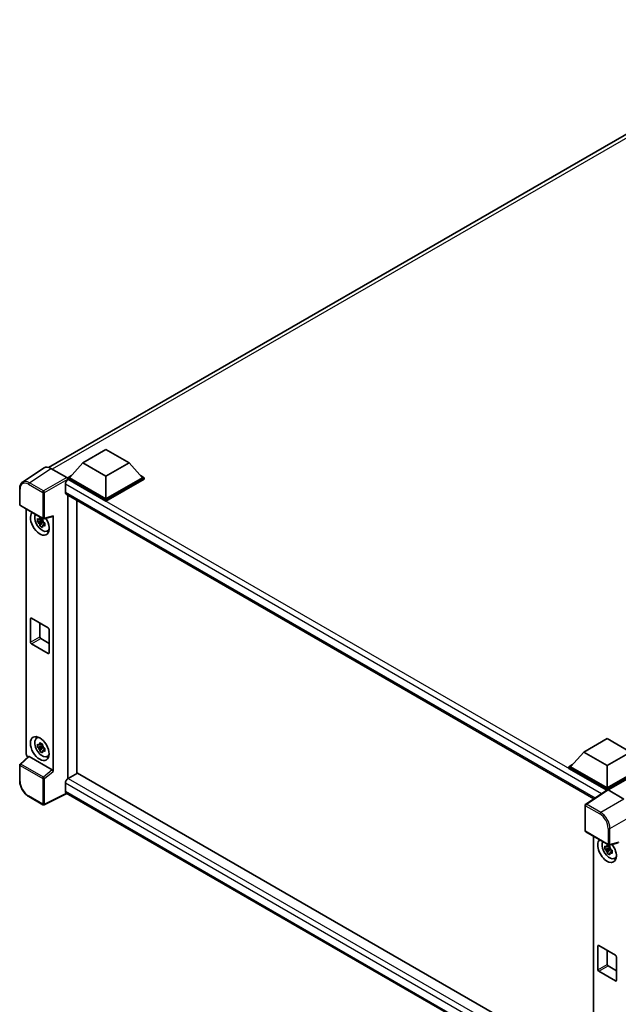
# Model space of a CAD drawing. Units: millimetres. Extents: x 20 to 11625, y 12 to 1698.
# Drawn here: x 1739 to 1949, y 296 to 642 of the extents above; entities that cross this region are included whole.
import ezdxf

# ---------------------------------------------------------------- set-up
doc = ezdxf.new("R2010")
doc.units = ezdxf.units.MM
doc.layers.add('Visible (ISO)', color=7, linetype='Continuous', lineweight=35)
doc.layers.add('Visible Narrow (ISO)', color=7, linetype='Continuous', lineweight=25)

msp = doc.modelspace()

# ---------------------------------------------------------------- linework, layer by layer
at = {"layer": 'Visible (ISO)'}
for p, q in [((1749.0306, 484.9719), (2021.2893, 642.1605)), ((1761.0272, 486.5741), (1769.1861, 491.2847)), ((1769.1861, 491.2847), (1777.345, 486.5741)), ((1747.4782, 484.7957), (1739.9037, 479.7895)), ((1749.8638, 484.6157), (1755.4141, 481.4112)), ((1761.0272, 486.5741), (1756.3929, 481.3737)), ((1769.1861, 481.8636), (1761.0272, 486.5741)), ((1777.345, 486.5741), (1769.1861, 481.8636)), ((1777.345, 486.5741), (1781.9793, 481.3737)), ((1755.7402, 481.3737), (1757.0846, 482.1498)), ((1755.7402, 480.8461), (1755.7402, 481.3737)), ((1769.1861, 473.6107), (1755.7402, 481.3737)), ((1755.7402, 480.8463), (1755.7402, 480.6418)), ((1755.9034, 480.7519), (1755.7402, 480.8461)), ((1769.1861, 473.0831), (1755.7402, 480.8461)), ((1769.1861, 473.9875), (1756.3929, 481.3737)), ((1769.1861, 481.8636), (1769.1861, 473.9875)), ((1781.9793, 481.3737), (1769.1861, 473.9875)), ((1782.632, 481.3737), (1769.1861, 473.6107)), ((1782.632, 480.8461), (1769.1861, 473.0831)), ((1781.2876, 482.1498), (1782.632, 481.3737)), ((1782.632, 480.8461), (1782.632, 481.3737)), ((1738.9082, 471.9596), (1738.9082, 477.5477)), ((1754.9243, 479.0561), (1754.9243, 476.2297)), ((1755.2111, 475.5959), (1940.4206, 368.6651)), ((1755.7402, 475.2904), (1755.7402, 375.7064)), ((1769.1861, 473.0831), (1769.1861, 473.6107)), ((1739.139, 471.5599), (1747.0768, 466.977)), ((1741.2251, 384.2837), (1741.2251, 470.3555)), ((1759.0038, 377.5907), (1759.0038, 473.4062)), ((1746.845, 466.9927), (1746.3791, 466.7238)), ((1746.9111, 466.7558), (1746.9111, 466.9567)), ((1747.4206, 466.9292), (1750.5356, 467.7158)), ((1750.6739, 378.2458), (1750.6739, 467.9524)), ((1746.9111, 466.2823), (1745.1585, 465.914)), ((1746.0031, 464.4511), (1747.1984, 465.7848)), ((1746.3791, 465.6435), (1747.1233, 466.0731)), ((1746.9111, 466.2823), (1746.9111, 466.3835)), ((1747.0395, 466.2082), (1746.9111, 466.2823)), ((1747.1984, 465.7848), (1747.1984, 465.933)), ((1747.1984, 465.7848), (1747.286, 465.7342)), ((1747.7806, 465.3723), (1747.3147, 465.1033)), ((1747.6084, 465.548), (1747.7824, 465.4476)), ((1748.527, 462.6269), (1749.1676, 462.9104)), ((1742.6859, 423.5657), (1742.6859, 431.8563)), ((1743.0123, 432.0447), (1748.8867, 428.6531)), ((1745.9495, 430.3489), (1745.9495, 425.4499)), ((1749.2131, 428.0878), (1749.2131, 419.7973)), ((1748.8867, 419.6088), (1743.0123, 423.0004)), ((1746.2759, 424.8847), (1749.2131, 423.1889)), ((1744.8406, 389.8745), (1745.4064, 390.2875)), ((1746.845, 387.8554), (1746.3791, 387.5864)), ((1746.9111, 387.6185), (1746.9111, 387.8194)), ((1746.9111, 387.145), (1746.9111, 387.2462)), ((1936.8683, 385.0522), (1945.0273, 389.7627)), ((1945.0273, 389.7627), (1953.1862, 385.0522)), ((1746.9111, 387.145), (1745.1585, 386.7767)), ((1746.0031, 385.3138), (1747.1984, 386.6474)), ((1746.3791, 386.5061), (1747.1233, 386.9358)), ((1747.0395, 387.0709), (1746.9111, 387.145)), ((1747.1984, 386.6474), (1747.1984, 386.7956)), ((1747.1984, 386.6474), (1747.286, 386.5968)), ((1747.7806, 386.235), (1747.3147, 385.966)), ((1747.6084, 386.4107), (1747.7824, 386.3102)), ((1748.527, 383.4895), (1749.1676, 383.773)), ((1936.8683, 385.0522), (1932.2341, 379.8517)), ((1945.0273, 380.3416), (1936.8683, 385.0522)), ((1953.1862, 385.0522), (1945.0273, 380.3416)), ((1738.9082, 374.9203), (1738.9082, 380.5084)), ((1741.9478, 383.5237), (1739.0562, 380.8471)), ((1750.3502, 378.8184), (1742.2015, 383.523)), ((1931.5814, 379.8517), (1932.9258, 380.6279)), ((1945.0273, 380.3416), (1945.0273, 372.4656)), ((1759.167, 377.6849), (1755.9034, 375.8006)), ((1759.167, 377.6849), (1940.3029, 273.106)), ((1931.5814, 379.3241), (1931.5814, 379.8517)), ((1945.0273, 372.0887), (1931.5814, 379.8517)), ((1944.9072, 371.6305), (1931.5814, 379.3241)), ((1945.0273, 372.4656), (1932.2341, 379.8517)), ((1957.8205, 379.8517), (1945.0273, 372.4656)), ((1958.4732, 379.8517), (1945.0273, 372.0887)), ((1958.4732, 379.3241), (1945.3536, 371.7496)), ((1754.9243, 374.1048), (1754.9243, 371.2785)), ((1755.7402, 375.7064), (1755.9034, 375.8006)), ((1755.7402, 375.7064), (1755.7402, 375.6906)), ((1755.4577, 370.5023), (1747.5138, 366.5349)), ((1937.3332, 265.4964), (1755.2111, 370.6447)), ((1945.1149, 371.7677), (1937.5403, 366.7615)), ((1944.9072, 371.6305), (1944.8641, 371.6554)), ((1944.8641, 371.6019), (1944.8641, 371.6554)), ((1945.0273, 371.7098), (1945.0273, 372.0887)), ((1945.3534, 371.7497), (1950.9037, 368.5452)), ((1747.0768, 366.5481), (1742.0744, 369.4363)), ((1937.3332, 357.3988), (1937.3332, 366.3765)), ((1937.564, 356.9991), (1945.5018, 352.4162)), ((1940.3029, 355.4179), (1940.3029, 268.8982)), ((1948.9606, 353.1551), (1945.8456, 352.3684)), ((1945.9889, 351.3447), (1944.2363, 350.9764)), ((1945.0809, 349.5135), (1946.2761, 350.8472)), ((1945.9228, 352.0552), (1945.4569, 351.7862)), ((1945.4569, 350.7059), (1946.2011, 351.1355)), ((1945.9889, 351.8182), (1945.9889, 352.0191)), ((1945.9889, 351.3447), (1945.9889, 351.4459)), ((1946.1172, 351.2706), (1945.9889, 351.3447)), ((1946.2761, 350.8472), (1946.2761, 350.9954)), ((1946.2761, 350.8472), (1946.3638, 350.7966)), ((1946.8583, 350.4347), (1946.3924, 350.1658)), ((1946.6862, 350.6104), (1946.8602, 350.51)), ((1947.6047, 347.6893), (1948.2453, 347.9728)), ((1941.7637, 308.6281), (1941.7637, 316.9187)), ((1942.0901, 317.1071), (1947.9645, 313.7155)), ((1945.0273, 315.4113), (1945.0273, 310.5123)), ((1948.2908, 313.1502), (1948.2908, 304.8597)), ((1947.9645, 304.6712), (1942.0901, 308.0628)), ((1945.3536, 309.9471), (1948.2908, 308.2513))]:
    msp.add_line(p, q, dxfattribs=at)
for centre, start, end in [((1739.3697, 471.9596), 180, 240), ((1747.3076, 467.3767), 240, 284.173003), ((1739.3697, 380.5084), 132.789481, 180), ((1747.3076, 366.9478), 240, 296.538708), ((1937.7948, 366.3765), 123.461292, 180), ((1937.7948, 357.3988), 180, 240), ((1945.7326, 352.8159), 240, 284.173003)]:
    msp.add_arc(centre, 0.4615, start, end, dxfattribs=at)
for centre, major_axis, ratio, start_param, end_param in [((1749.8678, 480.8426), (-2.3105, 4.0019), 0.5766475, 5.49839613, 6.31804944), ((1755.9034, 479.6213), (-0.6923, -1.1991), 0.57735027, 3.92699082, 5.49778714), ((1755.4137, 481.0344), (-0.2308, 0.3997), 0.5780539, 3.9275998, 5.49717816), ((1755.9034, 476.795), (-0.6923, -1.1991), 0.57735027, 5.49778714, 6.28318531), ((1745.9495, 465.3954), (2.3077, -3.997), 0.57735027, 3.29297256, 7.94489041), ((1746.798, 465.8853), (-1.8467, 3.1986), 0.57735027, 0.35706869, 3.53279276), ((1746.4008, 465.656), (-0.7225, 1.2514), 0.57735027, 5.97330265, 6.59306797), ((1750.3474, 468.1443), (-0.2248, 0.4143), 0.5718249, 2.9967698, 3.95327169), ((1746.4008, 465.656), (-0.7225, 1.2514), 0.57735027, 1.26091366, 1.88067899), ((1746.4008, 465.656), (0.7225, -1.2514), 0.57735027, 1.26091366, 1.88067899), ((1746.4008, 465.656), (0.7225, -1.2514), 0.57735027, 5.97330265, 6.59306797), ((1747.9077, 466.526), (2.3077, -3.997), 0.57735027, 5.62163033, 5.84503628), ((1743.0123, 431.6679), (-0.2308, 0.3997), 0.57735027, 5.49778714, 7.06858347), ((1748.8867, 428.2763), (0.2308, -0.3997), 0.57735027, 0.78539816, 2.35619449), ((1746.2759, 425.2615), (0.2308, -0.3997), 0.57735027, 3.92699082, 5.49778714), ((1743.0123, 423.3773), (-0.2308, 0.3997), 0.57735027, 0.78539816, 2.35619449), ((1748.8867, 419.9857), (0.2308, -0.3997), 0.57735027, 5.49778714, 7.06858347), ((1746.798, 386.748), (-1.8467, 3.1986), 0.57735027, 5.8919852, 9.81597807), ((1747.9077, 387.3886), (2.3077, -3.997), 0.57735027, 3.57974168, 3.80314763), ((1746.4008, 386.5186), (-0.7225, 1.2514), 0.57735027, 5.97330265, 6.59306797), ((1746.4008, 386.5186), (0.7225, -1.2514), 0.57735027, 1.26091366, 1.88067899), ((1741.8782, 383.9075), (-0.4615, 0.7994), 0.5780539, 0.78600715, 2.07195873), ((1746.4008, 386.5186), (-0.7225, 1.2514), 0.57735027, 1.26091366, 1.88067899), ((1746.4008, 386.5186), (0.7225, -1.2514), 0.57735027, 5.97330265, 6.59306797), ((1742.2044, 383.1323), (0.2248, -0.4143), 0.5718249, 2.39113693, 3.28641551), ((1747.9077, 387.3886), (2.3077, -3.997), 0.57735027, 5.62163033, 5.84503628), ((1750.3474, 378.431), (0.2224, -0.4109), 0.58179756, 0.82141755, 2.38355232), ((1755.9034, 374.6701), (-0.6923, -1.1991), 0.57735027, 3.92699082, 5.49778714), ((1755.9034, 371.8438), (-0.6923, -1.1991), 0.57735027, 5.49778714, 6.28318531), ((1944.8641, 370.5248), (0.6923, 1.1991), 0.57735027, 0.78539816, 1.17435442), ((1945.3538, 371.3724), (-0.2311, 0.4002), 0.5766475, 5.49839613, 6.31804944), ((1945.0273, 350.4578), (2.3077, -3.997), 0.57735027, 3.29297256, 8.06771222), ((1945.8758, 350.9477), (-1.8467, 3.1986), 0.57735027, 0.35706869, 3.53279276), ((1945.4785, 350.7184), (-0.7225, 1.2514), 0.57735027, 5.97330265, 6.59306797), ((1945.4785, 350.7184), (-0.7225, 1.2514), 0.57735027, 1.26091366, 1.88067899), ((1945.4785, 350.7184), (0.7225, -1.2514), 0.57735027, 1.26091366, 1.88067899), ((1945.4785, 350.7184), (0.7225, -1.2514), 0.57735027, 5.97330265, 6.59306797), ((1946.9854, 351.5884), (2.3077, -3.997), 0.57735027, 5.62163033, 5.84503628), ((1942.0901, 316.7303), (-0.2308, 0.3997), 0.57735027, 5.49778714, 7.06858347), ((1947.9645, 313.3387), (0.2308, -0.3997), 0.57735027, 0.78539816, 2.35619449), ((1942.0901, 308.4397), (-0.2308, 0.3997), 0.57735027, 0.78539816, 2.35619449), ((1945.3536, 310.3239), (0.2308, -0.3997), 0.57735027, 3.92699082, 5.49778714), ((1947.9645, 305.0481), (0.2308, -0.3997), 0.57735027, 5.49778714, 7.06858347)]:
    msp.add_ellipse(centre, major_axis=major_axis, ratio=ratio, start_param=start_param, end_param=end_param, dxfattribs=at)
msp.add_ellipse((1745.9495, 386.2581), major_axis=(2.3077, -3.997), ratio=0.57735027, dxfattribs=at)
for points, knots in [([(1738.9082, 477.5477), (1738.9082, 477.7374), (1738.9205, 477.9221), (1738.971, 478.2787), (1739.0092, 478.4505), (1739.1128, 478.7776), (1739.1784, 478.9328), (1739.338, 479.222), (1739.4321, 479.3559), (1739.6482, 479.5956), (1739.7702, 479.7013), (1739.9037, 479.7895)], [-0.784789176, -0.784789176, -0.784789176, -0.784789176, -0.634804167, -0.634804167, -0.484819157, -0.484819157, -0.334834148, -0.334834148, -0.184849139, -0.184849139, -0.03486413, -0.03486413, -0.03486413, -0.03486413]), ([(1745.1585, 465.914), (1745.1435, 466.0969), (1745.1365, 466.279), (1745.1365, 466.6201), (1745.1435, 466.8052), (1745.1585, 466.9943)], [4.331071921, 4.331071921, 4.331071921, 4.331071921, 4.398975087, 4.398975087, 4.466878254, 4.466878254, 4.466878254, 4.466878254]), ([(1745.1585, 466.9943), (1745.2403, 466.9243), (1745.3235, 466.8552), (1745.436, 466.765), (1745.4641, 466.7428), (1745.4923, 466.7206)], [4.4863158772, 4.4863158772, 4.4863158772, 4.4863158772, 4.5307133937, 4.5307133937, 4.5453911286, 4.5453911286, 4.5453911286, 4.5453911286]), ([(1745.933, 466.975), (1745.9381, 467.0164), (1745.9433, 467.0579), (1745.9652, 467.2257), (1745.9833, 467.3532), (1746.0031, 467.482)], [4.8174915459, 4.8174915459, 4.8174915459, 4.8174915459, 4.8321692807, 4.8321692807, 4.8765667973, 4.8765667973, 4.8765667973, 4.8765667973]), ([(1746.0031, 467.482), (1746.154, 467.3886), (1746.3081, 467.2966), (1746.6036, 467.126), (1746.7673, 467.0344), (1746.9387, 466.9418)], [4.331071921, 4.331071921, 4.331071921, 4.331071921, 4.398975087, 4.398975087, 4.466878254, 4.466878254, 4.466878254, 4.466878254]), ([(1746.9387, 466.9418), (1746.9189, 466.8131), (1746.9007, 466.6856), (1746.8789, 466.5178), (1746.8736, 466.4762), (1746.8686, 466.4349)], [4.4863158772, 4.4863158772, 4.4863158772, 4.4863158772, 4.5307133937, 4.5307133937, 4.5453911286, 4.5453911286, 4.5453911286, 4.5453911286]), ([(1745.4923, 465.6403), (1745.4641, 465.6625), (1745.436, 465.6847), (1745.3235, 465.775), (1745.2403, 465.844), (1745.1585, 465.914)], [4.8174915459, 4.8174915459, 4.8174915459, 4.8174915459, 4.8321692807, 4.8321692807, 4.8765667973, 4.8765667973, 4.8765667973, 4.8765667973]), ([(1746.0031, 464.4511), (1745.9833, 464.557), (1745.9652, 464.6636), (1745.9433, 464.8061), (1745.9381, 464.8416), (1745.933, 464.8771)], [4.4863158772, 4.4863158772, 4.4863158772, 4.4863158772, 4.5307133937, 4.5307133937, 4.5453911286, 4.5453911286, 4.5453911286, 4.5453911286]), ([(1746.9387, 463.911), (1746.7673, 463.9925), (1746.6036, 464.079), (1746.3081, 464.2496), (1746.154, 464.3467), (1746.0031, 464.4511)], [4.331071921, 4.331071921, 4.331071921, 4.331071921, 4.398975087, 4.398975087, 4.466878254, 4.466878254, 4.466878254, 4.466878254]), ([(1746.8686, 464.3369), (1746.8736, 464.3014), (1746.8789, 464.2659), (1746.9007, 464.1234), (1746.9189, 464.0168), (1746.9387, 463.911)], [4.8174915459, 4.8174915459, 4.8174915459, 4.8174915459, 4.8321692807, 4.8321692807, 4.8765667973, 4.8765667973, 4.8765667973, 4.8765667973]), ([(1747.3092, 465.6716), (1747.3476, 465.6553), (1747.3861, 465.6391), (1747.5424, 465.5742), (1747.6619, 465.5261), (1747.7833, 465.4789)], [4.8174915459, 4.8174915459, 4.8174915459, 4.8174915459, 4.8321692807, 4.8321692807, 4.8765667973, 4.8765667973, 4.8765667973, 4.8765667973]), ([(1747.7833, 464.3986), (1747.6619, 464.4458), (1747.5424, 464.4939), (1747.3861, 464.5588), (1747.3476, 464.575), (1747.3092, 464.5914)], [4.4863158772, 4.4863158772, 4.4863158772, 4.4863158772, 4.5307133937, 4.5307133937, 4.5453911286, 4.5453911286, 4.5453911286, 4.5453911286]), ([(1747.7833, 465.4789), (1747.7778, 465.2842), (1747.7753, 465.0966), (1747.7753, 464.7555), (1747.7778, 464.5759), (1747.7833, 464.3986)], [4.331071921, 4.331071921, 4.331071921, 4.331071921, 4.398975087, 4.398975087, 4.466878254, 4.466878254, 4.466878254, 4.466878254]), ([(1745.1585, 386.7767), (1745.1435, 386.9595), (1745.1365, 387.1416), (1745.1365, 387.4828), (1745.1435, 387.6678), (1745.1585, 387.857)], [4.331071921, 4.331071921, 4.331071921, 4.331071921, 4.398975087, 4.398975087, 4.466878254, 4.466878254, 4.466878254, 4.466878254]), ([(1745.1585, 387.857), (1745.2403, 387.7869), (1745.3235, 387.7179), (1745.436, 387.6277), (1745.4641, 387.6054), (1745.4923, 387.5833)], [4.4863158772, 4.4863158772, 4.4863158772, 4.4863158772, 4.5307133937, 4.5307133937, 4.5453911286, 4.5453911286, 4.5453911286, 4.5453911286]), ([(1745.933, 387.8377), (1745.9381, 387.879), (1745.9433, 387.9206), (1745.9652, 388.0883), (1745.9833, 388.2159), (1746.0031, 388.3446)], [4.8174915459, 4.8174915459, 4.8174915459, 4.8174915459, 4.8321692807, 4.8321692807, 4.8765667973, 4.8765667973, 4.8765667973, 4.8765667973]), ([(1746.0031, 388.3446), (1746.154, 388.2512), (1746.3081, 388.1592), (1746.6036, 387.9886), (1746.7673, 387.8971), (1746.9387, 387.8045)], [4.331071921, 4.331071921, 4.331071921, 4.331071921, 4.398975087, 4.398975087, 4.466878254, 4.466878254, 4.466878254, 4.466878254]), ([(1746.9387, 387.8045), (1746.9189, 387.6757), (1746.9007, 387.5482), (1746.8789, 387.3804), (1746.8736, 387.3389), (1746.8686, 387.2975)], [4.4863158772, 4.4863158772, 4.4863158772, 4.4863158772, 4.5307133937, 4.5307133937, 4.5453911286, 4.5453911286, 4.5453911286, 4.5453911286]), ([(1745.4923, 386.503), (1745.4641, 386.5251), (1745.436, 386.5474), (1745.3235, 386.6376), (1745.2403, 386.7066), (1745.1585, 386.7767)], [4.8174915459, 4.8174915459, 4.8174915459, 4.8174915459, 4.8321692807, 4.8321692807, 4.8765667973, 4.8765667973, 4.8765667973, 4.8765667973]), ([(1746.0031, 385.3138), (1745.9833, 385.4196), (1745.9652, 385.5262), (1745.9433, 385.6687), (1745.9381, 385.7042), (1745.933, 385.7397)], [4.4863158772, 4.4863158772, 4.4863158772, 4.4863158772, 4.5307133937, 4.5307133937, 4.5453911286, 4.5453911286, 4.5453911286, 4.5453911286]), ([(1746.9387, 384.7736), (1746.7673, 384.8552), (1746.6036, 384.9416), (1746.3081, 385.1122), (1746.154, 385.2093), (1746.0031, 385.3138)], [4.331071921, 4.331071921, 4.331071921, 4.331071921, 4.398975087, 4.398975087, 4.466878254, 4.466878254, 4.466878254, 4.466878254]), ([(1746.8686, 385.1996), (1746.8736, 385.1641), (1746.8789, 385.1286), (1746.9007, 384.9861), (1746.9189, 384.8795), (1746.9387, 384.7736)], [4.8174915459, 4.8174915459, 4.8174915459, 4.8174915459, 4.8321692807, 4.8321692807, 4.8765667973, 4.8765667973, 4.8765667973, 4.8765667973]), ([(1747.3092, 386.5343), (1747.3476, 386.518), (1747.3861, 386.5018), (1747.5424, 386.4368), (1747.6619, 386.3888), (1747.7833, 386.3416)], [4.8174915459, 4.8174915459, 4.8174915459, 4.8174915459, 4.8321692807, 4.8321692807, 4.8765667973, 4.8765667973, 4.8765667973, 4.8765667973]), ([(1747.7833, 385.2613), (1747.6619, 385.3085), (1747.5424, 385.3565), (1747.3861, 385.4215), (1747.3476, 385.4377), (1747.3092, 385.454)], [4.4863158772, 4.4863158772, 4.4863158772, 4.4863158772, 4.5307133937, 4.5307133937, 4.5453911286, 4.5453911286, 4.5453911286, 4.5453911286]), ([(1747.7833, 386.3416), (1747.7778, 386.1469), (1747.7753, 385.9593), (1747.7753, 385.6181), (1747.7778, 385.4386), (1747.7833, 385.2613)], [4.331071921, 4.331071921, 4.331071921, 4.331071921, 4.398975087, 4.398975087, 4.466878254, 4.466878254, 4.466878254, 4.466878254]), ([(1742.0744, 369.4363), (1741.9025, 369.5355), (1741.7328, 369.6491), (1741.4002, 369.9019), (1741.2374, 370.0411), (1740.9216, 370.3419), (1740.7686, 370.5034), (1740.4753, 370.8453), (1740.335, 371.0256), (1740.07, 371.4009), (1739.9452, 371.5959), (1739.7139, 371.9965), (1739.6074, 372.2021), (1739.4149, 372.6193), (1739.3289, 372.8309), (1739.1795, 373.2559), (1739.116, 373.4692), (1739.0135, 373.8931), (1738.9743, 374.1037), (1738.9217, 374.518), (1738.9082, 374.7218), (1738.9082, 374.9203)], [-0.78478918, -0.78478918, -0.78478918, -0.78478918, -0.62783134, -0.62783134, -0.47087351, -0.47087351, -0.31391567, -0.31391567, -0.15695784, -0.15695784, 0, 0, 0.15695784, 0.15695784, 0.31391567, 0.31391567, 0.47087351, 0.47087351, 0.62783134, 0.62783134, 0.78478918, 0.78478918, 0.78478918, 0.78478918]), ([(1944.2363, 350.9764), (1944.2212, 351.1593), (1944.2143, 351.3414), (1944.2143, 351.6826), (1944.2212, 351.8676), (1944.2363, 352.0567)], [4.331071921, 4.331071921, 4.331071921, 4.331071921, 4.398975087, 4.398975087, 4.466878254, 4.466878254, 4.466878254, 4.466878254]), ([(1944.2363, 352.0567), (1944.318, 351.9867), (1944.4013, 351.9176), (1944.5138, 351.8274), (1944.5419, 351.8052), (1944.5701, 351.783)], [4.4863158772, 4.4863158772, 4.4863158772, 4.4863158772, 4.5307133937, 4.5307133937, 4.5453911286, 4.5453911286, 4.5453911286, 4.5453911286]), ([(1944.5701, 350.7027), (1944.5419, 350.7249), (1944.5138, 350.7471), (1944.4013, 350.8374), (1944.318, 350.9064), (1944.2363, 350.9764)], [4.8174915459, 4.8174915459, 4.8174915459, 4.8174915459, 4.8321692807, 4.8321692807, 4.8765667973, 4.8765667973, 4.8765667973, 4.8765667973]), ([(1945.0108, 352.0374), (1945.0158, 352.0788), (1945.0211, 352.1203), (1945.0429, 352.2881), (1945.0611, 352.4157), (1945.0809, 352.5444)], [4.8174915459, 4.8174915459, 4.8174915459, 4.8174915459, 4.8321692807, 4.8321692807, 4.8765667973, 4.8765667973, 4.8765667973, 4.8765667973]), ([(1945.0809, 349.5135), (1945.0611, 349.6194), (1945.0429, 349.726), (1945.0211, 349.8685), (1945.0158, 349.904), (1945.0108, 349.9395)], [4.4863158772, 4.4863158772, 4.4863158772, 4.4863158772, 4.5307133937, 4.5307133937, 4.5453911286, 4.5453911286, 4.5453911286, 4.5453911286]), ([(1945.0809, 352.5444), (1945.2317, 352.451), (1945.3859, 352.359), (1945.6814, 352.1884), (1945.8451, 352.0968), (1946.0164, 352.0042)], [4.331071921, 4.331071921, 4.331071921, 4.331071921, 4.398975087, 4.398975087, 4.466878254, 4.466878254, 4.466878254, 4.466878254]), ([(1946.0164, 348.9734), (1945.8451, 349.0549), (1945.6814, 349.1414), (1945.3859, 349.312), (1945.2317, 349.4091), (1945.0809, 349.5135)], [4.331071921, 4.331071921, 4.331071921, 4.331071921, 4.398975087, 4.398975087, 4.466878254, 4.466878254, 4.466878254, 4.466878254]), ([(1946.0164, 352.0042), (1945.9966, 351.8755), (1945.9785, 351.748), (1945.9566, 351.5802), (1945.9514, 351.5387), (1945.9463, 351.4973)], [4.4863158772, 4.4863158772, 4.4863158772, 4.4863158772, 4.5307133937, 4.5307133937, 4.5453911286, 4.5453911286, 4.5453911286, 4.5453911286]), ([(1945.9463, 349.3993), (1945.9514, 349.3638), (1945.9566, 349.3283), (1945.9785, 349.1858), (1945.9966, 349.0792), (1946.0164, 348.9734)], [4.8174915459, 4.8174915459, 4.8174915459, 4.8174915459, 4.8321692807, 4.8321692807, 4.8765667973, 4.8765667973, 4.8765667973, 4.8765667973]), ([(1946.387, 350.734), (1946.4253, 350.7177), (1946.4639, 350.7015), (1946.6201, 350.6366), (1946.7397, 350.5885), (1946.861, 350.5413)], [4.8174915459, 4.8174915459, 4.8174915459, 4.8174915459, 4.8321692807, 4.8321692807, 4.8765667973, 4.8765667973, 4.8765667973, 4.8765667973]), ([(1946.861, 349.461), (1946.7397, 349.5082), (1946.6201, 349.5563), (1946.4639, 349.6212), (1946.4253, 349.6375), (1946.387, 349.6538)], [4.4863158772, 4.4863158772, 4.4863158772, 4.4863158772, 4.5307133937, 4.5307133937, 4.5453911286, 4.5453911286, 4.5453911286, 4.5453911286]), ([(1946.861, 350.5413), (1946.8556, 350.3466), (1946.853, 350.1591), (1946.853, 349.8179), (1946.8556, 349.6384), (1946.861, 349.461)], [4.331071921, 4.331071921, 4.331071921, 4.331071921, 4.398975087, 4.398975087, 4.466878254, 4.466878254, 4.466878254, 4.466878254])]:
    msp.add_open_spline(points, degree=3, knots=knots, dxfattribs=at)
for points, weights in [([(1746.3791, 466.7238), (1746.0543, 466.7362), (1745.4923, 466.7206)], [1.35956394726, 1.22656475141, 1.03074466748]), ([(1745.933, 466.975), (1746.2275, 466.8362), (1746.3791, 466.7238)], [1.03074466748, 1.22656475141, 1.35956394726]), ([(1745.4923, 465.6403), (1746.0543, 465.6559), (1746.3791, 465.6435)], [1.03074466748, 1.22656475141, 1.35956394726]), ([(1746.3791, 465.6435), (1746.2275, 465.356), (1745.933, 464.8771)], [1.35956394726, 1.22656475141, 1.03074466748]), ([(1746.8686, 464.3369), (1747.1631, 464.8158), (1747.3147, 465.1033)], [1.03074466748, 1.22656475141, 1.35956394726]), ([(1747.3147, 465.1033), (1747.3362, 464.9158), (1747.3092, 464.5914)], [1.35956394726, 1.22656475141, 1.03074466748]), ([(1746.3791, 387.5864), (1746.0543, 387.5988), (1745.4923, 387.5833)], [1.35956394726, 1.22656475141, 1.03074466748]), ([(1745.933, 387.8377), (1746.2275, 387.6988), (1746.3791, 387.5864)], [1.03074466748, 1.22656475141, 1.35956394726]), ([(1745.4923, 386.503), (1746.0543, 386.5186), (1746.3791, 386.5061)], [1.03074466748, 1.22656475141, 1.35956394726]), ([(1746.3791, 386.5061), (1746.2275, 386.2186), (1745.933, 385.7397)], [1.35956394726, 1.22656475141, 1.03074466748]), ([(1746.8686, 385.1996), (1747.1631, 385.6785), (1747.3147, 385.966)], [1.03074466748, 1.22656475141, 1.35956394726]), ([(1747.3147, 385.966), (1747.3362, 385.7785), (1747.3092, 385.454)], [1.35956394726, 1.22656475141, 1.03074466748]), ([(1945.4569, 351.7862), (1945.1321, 351.7986), (1944.5701, 351.783)], [1.35956394726, 1.22656475141, 1.03074466748]), ([(1944.5701, 350.7027), (1945.1321, 350.7183), (1945.4569, 350.7059)], [1.03074466748, 1.22656475141, 1.35956394726]), ([(1945.0108, 352.0374), (1945.3052, 351.8986), (1945.4569, 351.7862)], [1.03074466748, 1.22656475141, 1.35956394726]), ([(1945.4569, 350.7059), (1945.3052, 350.4184), (1945.0108, 349.9395)], [1.35956394726, 1.22656475141, 1.03074466748]), ([(1945.9463, 349.3993), (1946.2408, 349.8782), (1946.3924, 350.1658)], [1.03074466748, 1.22656475141, 1.35956394726]), ([(1946.3924, 350.1658), (1946.414, 349.9782), (1946.387, 349.6538)], [1.35956394726, 1.22656475141, 1.03074466748])]:
    msp.add_rational_spline(points, weights, degree=2, dxfattribs=at)
at = {"layer": 'Visible Narrow (ISO)'}
for p, q in [((2022.7958, 641.6255), (1750.3553, 484.3319)), ((1742.2938, 479.6125), (1749.8638, 484.6157)), ((1755.4141, 481.4112), (1747.2962, 476.7244)), ((1747.6223, 476.1594), (1755.7402, 480.8463)), ((1944.8641, 371.6554), (1755.9034, 480.7519)), ((1739.0434, 471.7712), (1739.0434, 477.3593)), ((1741.9788, 479.0541), (1746.9812, 476.1659)), ((1747.2962, 476.7244), (1742.2938, 479.6125)), ((1943.0812, 370.4236), (1754.9243, 479.0561)), ((1746.9812, 476.1659), (1746.9812, 467.1883)), ((1747.6223, 467.1818), (1747.6223, 476.1594)), ((1754.9243, 476.2297), (1940.7987, 368.9151)), ((1746.9812, 467.1883), (1739.0434, 471.7712)), ((1750.6739, 467.9524), (1747.6223, 467.1818)), ((1742.6859, 431.8563), (1743.0123, 432.0447)), ((1742.6859, 423.5657), (1745.9495, 425.4499)), ((1743.0123, 423.0004), (1746.2759, 424.8847)), ((1748.8867, 419.6088), (1749.2131, 419.7973)), ((1739.0434, 374.7319), (1739.0434, 380.32)), ((1739.0434, 380.32), (1746.9812, 375.7371)), ((1739.2887, 380.8267), (1742.2015, 383.523)), ((1747.2266, 376.2438), (1739.2887, 380.8267)), ((1750.3502, 378.8184), (1747.2266, 376.2438)), ((1747.6223, 375.7306), (1750.6739, 378.2458)), ((1746.9812, 375.7371), (1746.9812, 366.7594)), ((1747.6223, 366.753), (1747.6223, 375.7306)), ((1939.0908, 267.7763), (1754.9243, 374.1048)), ((1755.9034, 375.8006), (1940.3029, 269.3376)), ((1755.3055, 370.5901), (1747.6223, 366.753)), ((1754.9243, 371.2785), (1937.3335, 265.9645)), ((1937.7834, 366.7465), (1945.3534, 371.7497)), ((1746.9812, 366.7594), (1741.9788, 369.6476)), ((1942.7858, 363.8584), (1937.7834, 366.7465)), ((1950.9037, 368.5452), (1942.7858, 363.8584)), ((1937.4684, 366.1881), (1942.4708, 363.2999)), ((1937.4684, 357.2104), (1937.4684, 366.1881)), ((1946.0474, 358.2092), (1954.1653, 362.896)), ((1945.4063, 352.6275), (1937.4684, 357.2104)), ((1945.4063, 358.2156), (1945.4063, 352.6275)), ((1946.0474, 352.621), (1946.0474, 358.2092)), ((1949.099, 353.3917), (1946.0474, 352.621)), ((1941.7637, 316.9187), (1942.0901, 317.1071)), ((1941.7637, 308.6281), (1945.0273, 310.5123)), ((1942.0901, 308.0628), (1945.3536, 309.9471)), ((1947.9645, 304.6712), (1948.2908, 304.8597))]:
    msp.add_line(p, q, dxfattribs=at)
for centre, major_axis, ratio, start_param, end_param in [((1739.3697, 477.5477), (-0.4615, 0), 0.57735027, 0, 0.78539816), ((1741.9824, 475.6583), (-2.0795, 3.6017), 0.5766475, 5.49839613, 7.06797448), ((1742.3087, 475.8467), (-2.3341, 3.987), 0.57677384, 5.49491862, 6.31457193), ((1742.3052, 479.2425), (0.2308, 0.3997), 0.57735027, 0.82030475, 2.35619449), ((1747.3076, 476.3543), (0.2308, 0.3997), 0.57735027, 0.82030475, 2.35619449), ((1747.3076, 476.3543), (-0.4615, 0), 0.57735027, 0.78539816, 2.32128791), ((1747.3076, 476.3543), (-0.2308, 0.3997), 0.53637355, 3.9275998, 5.49717816), ((1739.3697, 471.9596), (-0.4615, 0), 0.57735027, 0, 0.78539816), ((1739.3697, 471.9596), (-0.2308, -0.3997), 0.57735027, 5.49778714, 6.28318531), ((1747.3076, 467.3767), (0.4615, 0), 0.57735027, 3.92699082, 5.46288056), ((1747.3076, 467.3767), (-0.2308, -0.3997), 0.57735027, 5.49778714, 6.28318531), ((1747.3076, 467.3767), (0.113, -0.4475), 0.68265399, 0, 0.9565019), ((1739.3697, 380.5084), (-0.4615, 0), 0.57735027, 0, 0.78539816), ((1739.3697, 380.5084), (-0.2308, -0.3997), 0.57735027, 4.17779463, 5.49778714), ((1739.3697, 380.5084), (-0.3135, 0.3387), 0.43528024, 5.38790672, 6.28318531), ((1739.3697, 374.9203), (-0.4615, 0), 0.57735027, 0, 0.78539816), ((1741.9824, 373.0392), (-2.0769, 3.5973), 0.5780539, 0.78600715, 2.3555855), ((1747.3076, 375.9255), (0.2308, 0.3997), 0.57735027, 1.03620198, 2.35619449), ((1747.3076, 375.9255), (-0.4615, 0), 0.57735027, 0.78539816, 2.32128791), ((1747.3076, 375.9255), (-0.2936, 0.3562), 0.39624112, 3.84968252, 5.41181729), ((1742.3052, 369.836), (-0.2308, -0.3997), 0.57735027, 5.49778714, 6.28318531), ((1747.3076, 366.9478), (-0.2308, -0.3997), 0.57735027, 5.49778714, 6.28318531), ((1747.3076, 366.9478), (0.4615, 0), 0.57735027, 3.92699082, 5.46288056), ((1747.3076, 366.9478), (0.2062, -0.4129), 0.5766475, 0, 0.81965331), ((1937.7948, 366.3765), (-0.2308, -0.3997), 0.57735027, 3.9618974, 5.49778714), ((1937.7948, 366.3765), (-0.2545, 0.385), 0.5766475, 5.463532, 6.28318531), ((1937.7948, 366.3765), (-0.4615, 0), 0.57735027, 0, 0.78539816), ((1942.7972, 363.4883), (0.2308, 0.3997), 0.57735027, 0.82030475, 2.35619449), ((1942.4673, 359.9083), (2.0769, -3.5973), 0.5780539, 0.78600715, 2.3555855), ((1942.7936, 360.0967), (-2.3077, 3.997), 0.57388586, 3.9275998, 5.49717816), ((1937.7948, 357.3988), (-0.4615, 0), 0.57735027, 0, 0.78539816), ((1937.7948, 357.3988), (-0.2308, -0.3997), 0.57735027, 5.49778714, 6.28318531), ((1945.7326, 358.404), (0.4615, 0), 0.57735027, 3.92699082, 5.46288056), ((1945.7326, 352.8159), (0.4615, 0), 0.57735027, 3.92699082, 5.46288056), ((1945.7326, 352.8159), (-0.2308, -0.3997), 0.57735027, 5.49778714, 6.28318531), ((1945.7326, 352.8159), (0.113, -0.4475), 0.68265399, 0, 0.9565019)]:
    msp.add_ellipse(centre, major_axis=major_axis, ratio=ratio, start_param=start_param, end_param=end_param, dxfattribs=at)

doc.saveas('drawing.dxf')
